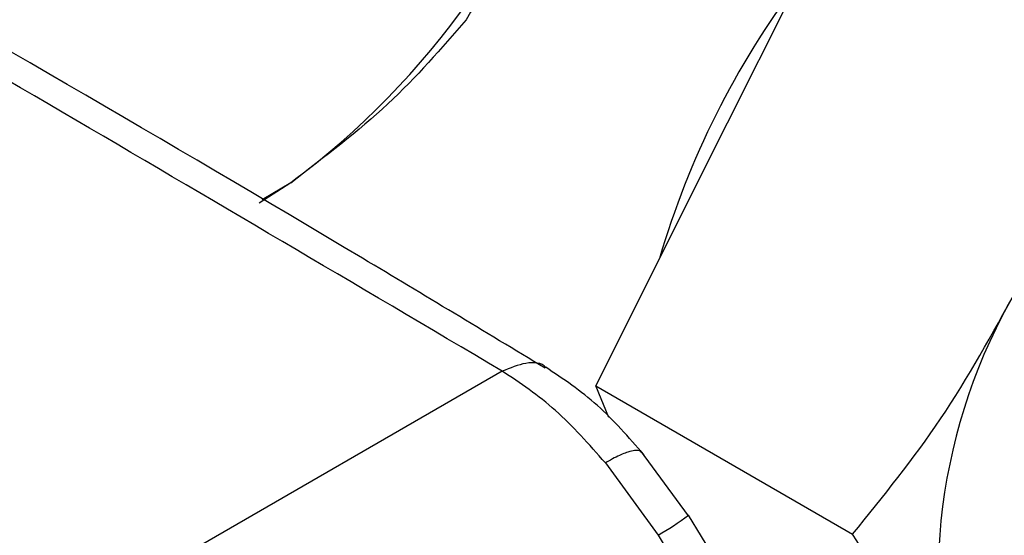
# Model space of a CAD drawing. Extents: x 0.4 to 10.6, y 0.4 to 8.1.
# Drawn here: x 4 to 4, y 5.2 to 5.3 of the extents above; entities that cross this region are included whole.
import ezdxf

# ---------------------------------------------------------------- set-up
doc = ezdxf.new("R2010")
doc.units = 0
doc.linetypes.add('SLD-SOLID', pattern=[0])
doc.layers.get('0').update_dxf_attribs({"linetype": 'CONTINUOUS'})

msp = doc.modelspace()

# ---------------------------------------------------------------- linework, layer by layer
at = {"color": 7, "linetype": 'SLD-SOLID'}
for p, q in [((4.01951003200974, 5.270586009016133), (4.026218675528898, 5.283982798989501)), ((4.01280138849059, 5.257189219042764), (4.01951003200974, 5.270586009016133)), ((3.997260905845866, 5.267539149341618), (3.995659804914477, 5.266505698206334)), ((3.997260905845866, 5.267539149341618), (3.995805907288817, 5.266666883577067)), ((4.008037921171879, 5.257933019459625), (3.983453830273631, 5.243741364654967)), ((4.01280138849059, 5.257189219042764), (4.025888086267205, 5.249634429224539)), ((4.013459923237114, 5.255575320807142), (4.01280138849059, 5.257189219042764)), ((4.017532788613632, 5.250569681796104), (4.01507599997896, 5.253888380368966)), ((4.013291270629451, 5.253259761224555), (4.015976665243597, 5.249569238341826)), ((4.025184142945831, 5.238073840142543), (4.017520090774174, 5.250590480842698)), ((4.015976665814249, 5.249569238701409), (4.022615566469442, 5.238726836759784))]:
    msp.add_line(p, q, dxfattribs=at)
for centre, radius, start, end in [((3.972356025279543, 5.300991397966238), 0.04170498787994303, 306.6673324781268, 342.7353783759137), ((4.058084880991267, 5.251408987845206), 0.04378852884195435, 143.0682673666834, 163.7315217881663), ((4.059470793283391, 5.247304797511781), 0.02923832531830488, 149.6422938926021, 195.6837097597126)]:
    msp.add_arc(centre, radius, start, end, dxfattribs=at)
at = {"color": 8, "linetype": 'SLD-SOLID'}
msp.add_arc((4.006422476551188, 5.265685614606859), 0.01873553054493395, 300.6605187419902, 306.3225171812668, dxfattribs=at)
at = {"color": 7, "linetype": 'SLD-SOLID'}
for points, knots in [([(4.01022744332284, 5.258082521238592), (4.007131592989953, 5.259954695290458), (3.994143923159197, 5.267808814784881), (3.970707005103219, 5.281334707201576), (3.943337680662216, 5.29681748465425), (3.925813427555955, 5.306277601296815), (3.918754712399283, 5.310088107132576)], [0, 0, 0, 0, 0.1047443185759673, 0.439421961669329, 0.774200893375104, 1, 1, 1, 1]), ([(4.012181963121746, 5.288613971373639), (4.011370959129233, 5.286364032415062), (4.009730946191749, 5.281814204011402), (4.007380146176492, 5.277852815458083), (4.006191841989406, 5.275850376044252)], [0, 0, 0, 0, 0.4945107285290459, 1, 1, 1, 1]), ([(4.006191841989406, 5.275850376044252), (4.004934001810732, 5.274389420424543), (4.002395259331256, 5.271440723002353), (3.998982690349631, 5.268847526158381), (3.997260905845866, 5.267539149341618)], [0, 0, 0, 0, 0.4954579634768895, 1, 1, 1, 1]), ([(4.025888086267205, 5.249634429224539), (4.027437288035696, 5.251544754249966), (4.030564095722102, 5.255400429536763), (4.033008246482326, 5.25984120164705), (4.034241423284459, 5.262081757851308)], [0, 0, 0, 0, 0.4954579634770059, 1, 1, 1, 1]), ([(4.015251523620328, 5.253680501871436), (4.014479319192414, 5.254564802127569), (4.012920548700324, 5.256349849060195), (4.011146988279635, 5.257535615319548), (4.010252037774245, 5.258133960941554)], [0, 0, 0, 0, 0.4953932806859153, 1, 1, 1, 1]), ([(4.015138919049971, 5.253776164769677), (4.015106242071672, 5.253815318617972), (4.014999263276431, 5.253943501569325), (4.014545585639534, 5.25387032123286), (4.013946375203989, 5.253621137901158), (4.013547089827386, 5.25340793282349), (4.01336096318133, 5.253300731987967), (4.013311850002181, 5.253271915213863), (4.013297389562271, 5.253263387700502), (4.013292861936682, 5.253260705177705), (4.013291271803209, 5.253259763057114)], [0, 0, 0, 0, 0.1646188917586181, 0.5389338803957308, 0.7967499866043386, 0.9465542486996753, 0.9848000066535618, 0.9952426693028216, 0.9983291925014937, 0.9999999999999999, 0.9999999999999999, 0.9999999999999999, 0.9999999999999999]), ([(4.031321050458548, 5.23940089680933), (4.03060340461648, 5.241004395103203), (4.029152180607241, 5.244246990665574), (4.026984052011514, 5.247825520689705), (4.025888086267205, 5.249634429224539)], [0, 0, 0, 0, 0.4945107285292957, 0.9999999999999999, 0.9999999999999999, 0.9999999999999999, 0.9999999999999999])]:
    msp.add_open_spline(points, degree=3, knots=knots, dxfattribs=at)
for points in [[(4.008037921171879, 5.257933019459625), (3.993109900673773, 5.266754836263399), (3.963253859677559, 5.284398469870949), (3.932239225358753, 5.301362985236491), (3.916731908199349, 5.309845242919263)], [(4.013291270629451, 5.253259761224555), (4.012457592836796, 5.254205811445225), (4.010790237253162, 5.256097911884662), (4.008955359868713, 5.25732131693286), (4.008037921177411, 5.257933019456345)]]:
    msp.add_open_spline(points, degree=3, dxfattribs=at)
at = {"color": 8, "linetype": 'SLD-SOLID'}
msp.add_open_spline([(4.010281554918254, 5.258106874337949), (4.010275890930761, 5.258113424785757), (4.010044061500123, 5.258381537416227), (4.009248071280202, 5.258424473491576), (4.00844130547094, 5.25809683798781), (4.008037922566308, 5.257933020235925)], degree=3, knots=[0, 0, 0, 0, 0.01236692333573495, 0.5061834616646156, 1, 1, 1, 1], dxfattribs=at)

doc.saveas('drawing.dxf')
